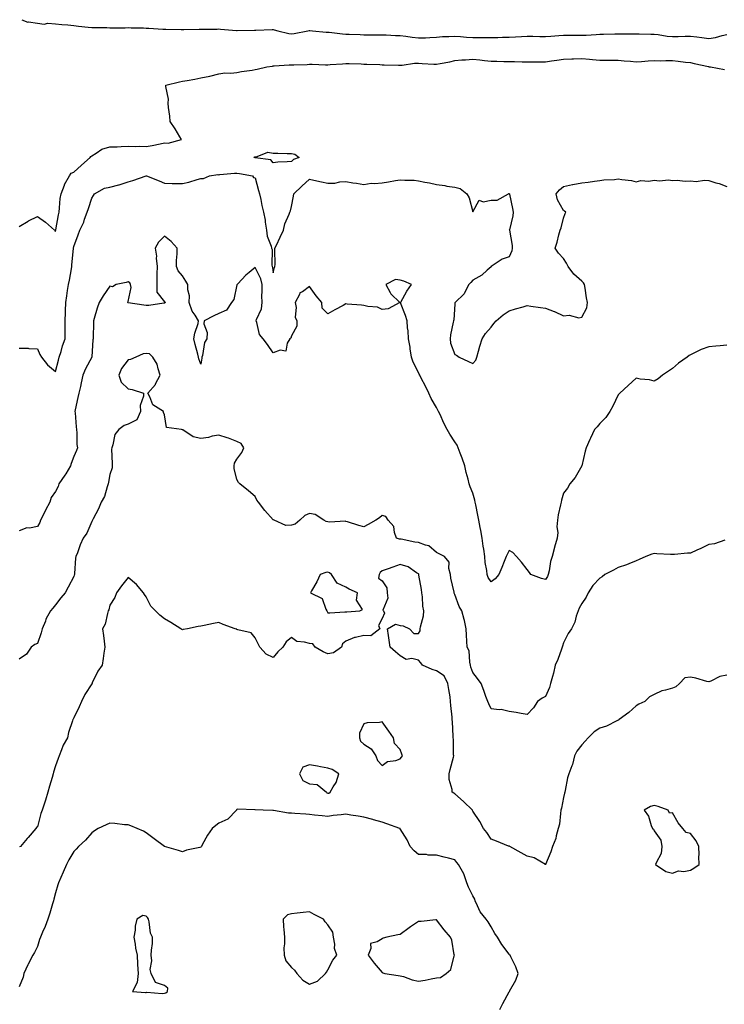
# Model space of a CAD drawing. Units: inches. Extents: x 920963 to 923603, y 7266218 to 7268858.
# Drawn here: x 921278 to 921667, y 7268315 to 7268858 of the extents above; entities that cross this region are included whole.
import ezdxf

# ---------------------------------------------------------------- set-up
doc = ezdxf.new("R2010")
doc.units = ezdxf.units.IN
doc.header["$MEASUREMENT"] = 0
doc.layers.add('Contour_92097266', color=7, linetype='Continuous', true_color=0xbbb120)

msp = doc.modelspace()

# ---------------------------------------------------------------- linework, layer by layer
at = {"layer": 'Contour_92097266'}
for points in [[(921279.5, 7268858, 3267), (921282.68, 7268856.55, 3267), (921283.22, 7268856.75, 3267), (921288.05, 7268856.14, 3267), (921291.7, 7268855.57, 3267), (921293.88, 7268856.1, 3267), (921298.05, 7268855.78, 3267), (921301.52, 7268855.4, 3267), (921304.82, 7268855.15, 3267), (921308.05, 7268854.82, 3267), (921310.61, 7268854.48, 3267), (921316.02, 7268853.95, 3267), (921318.05, 7268853.7, 3267), (921319.75, 7268853.62, 3267), (921326.35, 7268853.62, 3267), (921328.05, 7268853.55, 3267), (921329.73, 7268853.6, 3267), (921336.4, 7268853.57, 3267), (921338.05, 7268853.62, 3267), (921339.66, 7268853.53, 3267), (921346.48, 7268853.49, 3267), (921348.05, 7268853.41, 3267), (921349.46, 7268853.33, 3267), (921357.15, 7268852.82, 3267), (921358.05, 7268852.76, 3267), (921358.85, 7268852.72, 3267), (921367.33, 7268852.64, 3267), (921368.05, 7268852.61, 3267), (921368.74, 7268852.6, 3267), (921377.26, 7268852.71, 3267), (921378.05, 7268852.71, 3267), (921378.91, 7268852.78, 3267), (921387.13, 7268852.84, 3267), (921388.05, 7268852.93, 3267), (921388.92, 7268852.79, 3267), (921397.87, 7268852.11, 3267), (921398.05, 7268852.08, 3267), (921398.23, 7268852.1, 3267), (921407.75, 7268852.21, 3267), (921408.05, 7268852.26, 3267), (921408.41, 7268852.28, 3267), (921417.47, 7268852.5, 3267), (921418.05, 7268852.54, 3267), (921418.6, 7268852.47, 3267), (921420.63, 7268851.92, 3267), (921426.57, 7268850.45, 3267), (921428.05, 7268850.25, 3267), (921429.52, 7268850.45, 3267), (921437.17, 7268851.92, 3267), (921437.89, 7268852.08, 3267), (921438.05, 7268852.09, 3267), (921438.21, 7268852.08, 3267), (921439.62, 7268851.92, 3267), (921447.23, 7268851.11, 3267), (921448.05, 7268851.07, 3267), (921448.94, 7268851.03, 3267), (921456.28, 7268850.15, 3267), (921458.05, 7268850.08, 3267), (921459.94, 7268850.04, 3267), (921465.89, 7268849.76, 3267), (921468.05, 7268849.69, 3267), (921470.29, 7268849.68, 3267), (921475.83, 7268849.7, 3267), (921478.05, 7268849.69, 3267), (921480.35, 7268849.62, 3267), (921485.5, 7268849.37, 3267), (921488.05, 7268849.28, 3267), (921491.06, 7268848.9, 3267), (921494.57, 7268848.44, 3267), (921498.05, 7268848.01, 3267), (921501.89, 7268848.08, 3267), (921504.38, 7268848.26, 3267), (921508.05, 7268848.32, 3267), (921511.29, 7268848.68, 3267), (921514.79, 7268848.66, 3267), (921518.05, 7268848.95, 3267), (921521.17, 7268848.8, 3267), (921524.52, 7268848.39, 3267), (921528.05, 7268848.24, 3267), (921531.8, 7268848.17, 3267), (921534.3, 7268848.17, 3267), (921538.05, 7268848.1, 3267), (921541.76, 7268848.22, 3267), (921544.4, 7268848.27, 3267), (921548.05, 7268848.38, 3267), (921551.47, 7268848.5, 3267), (921554.9, 7268848.77, 3267), (921558.05, 7268848.89, 3267), (921561.11, 7268848.86, 3267), (921564.9, 7268848.77, 3267), (921568.05, 7268848.74, 3267), (921571.04, 7268848.93, 3267), (921575.47, 7268849.34, 3267), (921578.05, 7268849.52, 3267), (921580.44, 7268849.53, 3267), (921585.59, 7268849.46, 3267), (921588.05, 7268849.46, 3267), (921590.45, 7268849.53, 3267), (921596, 7268849.87, 3267), (921598.05, 7268849.93, 3267), (921600.04, 7268849.93, 3267), (921606.27, 7268850.14, 3267), (921608.05, 7268850.15, 3267), (921609.85, 7268850.12, 3267), (921616.36, 7268850.22, 3267), (921618.05, 7268850.19, 3267), (921619.78, 7268850.19, 3267), (921626.23, 7268850.1, 3267), (921628.05, 7268850.1, 3267), (921630.13, 7268849.84, 3267), (921635.13, 7268849, 3267), (921638.05, 7268848.67, 3267), (921641.26, 7268848.72, 3267), (921645.03, 7268848.9, 3267), (921648.05, 7268848.94, 3267), (921651.47, 7268848.5, 3267), (921654.27, 7268848.14, 3267), (921658.05, 7268847.64, 3267), (921661.79, 7268848.18, 3267), (921665.39, 7268849.25, 3267), (921668.05, 7268849.76, 3267)], [(921278.05, 7268743.85, 3268), (921283.02, 7268746.95, 3268), (921283.13, 7268747, 3268), (921288.05, 7268749.46, 3268), (921292.49, 7268746.36, 3268), (921297.38, 7268741.92, 3268), (921297.72, 7268741.6, 3268), (921298.05, 7268741.15, 3268), (921298.15, 7268741.82, 3268), (921298.16, 7268741.92, 3268), (921298.19, 7268742.06, 3268), (921299.6, 7268750.37, 3268), (921299.97, 7268751.92, 3268), (921300.27, 7268754.15, 3268), (921300.66, 7268759.3, 3268), (921301.07, 7268761.92, 3268), (921302.91, 7268766.78, 3268), (921302.97, 7268767, 3268), (921305.67, 7268771.92, 3268), (921306.63, 7268773.34, 3268), (921308.05, 7268773.94, 3268), (921312.27, 7268777.7, 3268), (921317.06, 7268781.92, 3268), (921317.41, 7268782.56, 3268), (921318.05, 7268782.96, 3268), (921320.52, 7268784.39, 3268), (921323.47, 7268786.5, 3268), (921328.05, 7268787.85, 3268), (921332.08, 7268787.89, 3268), (921334.24, 7268788.11, 3268), (921338.05, 7268788.15, 3268), (921341.97, 7268788, 3268), (921344.37, 7268788.24, 3268), (921348.05, 7268788.05, 3268), (921351.31, 7268788.67, 3268), (921355.68, 7268789.55, 3268), (921358.05, 7268790.01, 3268), (921360.17, 7268789.8, 3268), (921367.44, 7268791.92, 3268), (921366.52, 7268793.44, 3268), (921363.96, 7268797.83, 3268), (921361.23, 7268801.92, 3268), (921361, 7268804.87, 3268), (921360.34, 7268809.63, 3268), (921360.15, 7268811.92, 3268), (921360.34, 7268814.21, 3268), (921358.76, 7268821.21, 3268), (921358.88, 7268821.92, 3268), (921366.29, 7268823.68, 3268), (921368.05, 7268824, 3268), (921370.64, 7268824.51, 3268), (921374.78, 7268825.19, 3268), (921378.05, 7268825.88, 3268), (921383.05, 7268826.92, 3268), (921388.05, 7268828.06, 3268), (921391.36, 7268828.61, 3268), (921394.63, 7268828.49, 3268), (921398.05, 7268828.89, 3268), (921400.59, 7268829.37, 3268), (921406.33, 7268830.2, 3268), (921408.05, 7268830.5, 3268), (921409.21, 7268830.76, 3268), (921414.41, 7268831.92, 3268), (921417.56, 7268832.41, 3268), (921418.05, 7268832.48, 3268), (921418.61, 7268832.49, 3268), (921426.89, 7268833.08, 3268), (921428.05, 7268833.09, 3268), (921429.31, 7268833.18, 3268), (921436.67, 7268833.3, 3268), (921438.05, 7268833.41, 3268), (921439.54, 7268833.41, 3268), (921446.81, 7268833.16, 3268), (921448.05, 7268833.16, 3268), (921449.39, 7268833.27, 3268), (921456.28, 7268833.69, 3268), (921458.05, 7268833.82, 3268), (921459.9, 7268833.77, 3268), (921466.41, 7268833.56, 3268), (921468.05, 7268833.51, 3268), (921469.59, 7268833.46, 3268), (921476.77, 7268833.2, 3268), (921478.05, 7268833.16, 3268), (921479.25, 7268833.12, 3268), (921487.02, 7268832.95, 3268), (921488.05, 7268832.92, 3268), (921489.01, 7268832.88, 3268), (921495.87, 7268834.1, 3268), (921498.05, 7268834.05, 3268), (921500.06, 7268833.92, 3268), (921506.46, 7268833.51, 3268), (921508.05, 7268833.41, 3268), (921510.02, 7268833.89, 3268), (921515.27, 7268834.7, 3268), (921518.05, 7268835.55, 3268), (921521.92, 7268835.8, 3268), (921524.06, 7268835.91, 3268), (921528.05, 7268836.18, 3268), (921531.9, 7268835.78, 3268), (921534.47, 7268835.49, 3268), (921538.05, 7268835.12, 3268), (921541.31, 7268835.18, 3268), (921545.12, 7268834.85, 3268), (921548.05, 7268834.91, 3268), (921551.01, 7268834.88, 3268), (921555.17, 7268834.8, 3268), (921558.05, 7268834.77, 3268), (921560.91, 7268834.78, 3268), (921565.22, 7268834.74, 3268), (921568.05, 7268834.76, 3268), (921571.38, 7268835.25, 3268), (921574.25, 7268835.72, 3268), (921578.05, 7268836.27, 3268), (921582.52, 7268836.39, 3268), (921583.58, 7268836.39, 3268), (921588.05, 7268836.53, 3268), (921592.35, 7268836.22, 3268), (921593.94, 7268836.03, 3268), (921598.05, 7268835.7, 3268), (921601.77, 7268835.63, 3268), (921604.21, 7268835.76, 3268), (921608.05, 7268835.71, 3268), (921611.46, 7268835.33, 3268), (921614.92, 7268835.05, 3268), (921618.05, 7268834.72, 3268), (921621.04, 7268834.91, 3268), (921624.71, 7268835.26, 3268), (921628.05, 7268835.46, 3268), (921631.45, 7268835.32, 3268), (921634.41, 7268835.55, 3268), (921638.05, 7268835.44, 3268), (921641.3, 7268835.17, 3268), (921645.32, 7268834.64, 3268), (921648.05, 7268834.4, 3268), (921650.02, 7268833.89, 3268), (921657.87, 7268832.11, 3268), (921658.05, 7268832.06, 3268), (921658.18, 7268832.05, 3268), (921659, 7268831.92, 3268), (921666.68, 7268830.54, 3268)], [(921278.05, 7268676.8, 3269), (921282.88, 7268676.75, 3269), (921283.39, 7268676.58, 3269), (921288.05, 7268676.47, 3269), (921289.4, 7268673.27, 3269), (921290.34, 7268671.92, 3269), (921293.66, 7268667.54, 3269), (921298.05, 7268663.96, 3269), (921299.73, 7268670.24, 3269), (921300.13, 7268671.92, 3269), (921301.08, 7268674.96, 3269), (921301.9, 7268678.07, 3269), (921303.29, 7268681.92, 3269), (921303.36, 7268686.62, 3269), (921303.26, 7268687.13, 3269), (921303.3, 7268691.92, 3269), (921303.49, 7268696.48, 3269), (921303.58, 7268697.45, 3269), (921303.78, 7268701.92, 3269), (921304.32, 7268705.64, 3269), (921304.71, 7268708.59, 3269), (921305.19, 7268711.92, 3269), (921305.69, 7268714.27, 3269), (921306.77, 7268720.64, 3269), (921307.02, 7268721.92, 3269), (921307.11, 7268722.86, 3269), (921307.89, 7268731.75, 3269), (921307.9, 7268731.92, 3269), (921307.92, 7268732.05, 3269), (921308.05, 7268732.98, 3269), (921310.6, 7268739.37, 3269), (921311.45, 7268741.92, 3269), (921313.69, 7268746.28, 3269), (921314.09, 7268747.96, 3269), (921315.5, 7268751.92, 3269), (921316.14, 7268753.82, 3269), (921318.05, 7268759.46, 3269), (921318.92, 7268761.05, 3269), (921319.45, 7268761.92, 3269), (921324.95, 7268765.02, 3269), (921328.05, 7268765.54, 3269), (921332.99, 7268766.85, 3269), (921333.09, 7268766.87, 3269), (921338.05, 7268768.54, 3269), (921340.68, 7268769.29, 3269), (921347.98, 7268771.84, 3269), (921348.05, 7268771.87, 3269), (921348.14, 7268771.83, 3269), (921355.17, 7268769.04, 3269), (921358.05, 7268767.75, 3269), (921362.24, 7268767.73, 3269), (921363.85, 7268767.72, 3269), (921368.05, 7268767.7, 3269), (921371.53, 7268768.44, 3269), (921376.07, 7268769.94, 3269), (921378.05, 7268770.45, 3269), (921379.51, 7268770.46, 3269), (921382.95, 7268771.92, 3269), (921387.41, 7268772.56, 3269), (921388.05, 7268772.5, 3269), (921388.64, 7268772.52, 3269), (921396.65, 7268773.32, 3269), (921398.05, 7268773.36, 3269), (921399.35, 7268773.22, 3269), (921406.65, 7268771.92, 3269), (921407.1, 7268770.97, 3269), (921408.05, 7268770.69, 3269), (921409.99, 7268763.86, 3269), (921410.48, 7268761.92, 3269), (921411.17, 7268758.8, 3269), (921411.68, 7268755.55, 3269), (921412.64, 7268751.92, 3269), (921413.62, 7268747.49, 3269), (921413.64, 7268746.33, 3269), (921414.33, 7268741.92, 3269), (921414.75, 7268738.62, 3269), (921416.9, 7268733.06, 3269), (921417.14, 7268731.92, 3269), (921417.4, 7268731.27, 3269), (921417.32, 7268722.64, 3269), (921417.48, 7268721.92, 3269), (921417.63, 7268721.51, 3269), (921418.05, 7268718.31, 3269), (921418.75, 7268721.22, 3269), (921418.99, 7268721.92, 3269), (921419.01, 7268722.89, 3269), (921418.92, 7268731.05, 3269), (921418.95, 7268731.92, 3269), (921419.78, 7268733.66, 3269), (921421.93, 7268738.04, 3269), (921423.77, 7268741.92, 3269), (921424.48, 7268745.48, 3269), (921426.8, 7268750.68, 3269), (921427.19, 7268751.92, 3269), (921427.45, 7268752.52, 3269), (921428.05, 7268754.92, 3269), (921429.27, 7268760.7, 3269), (921429.4, 7268761.92, 3269), (921433.85, 7268766.12, 3269), (921438.05, 7268770.01, 3269), (921440.48, 7268769.49, 3269), (921444.63, 7268768.5, 3269), (921448.05, 7268767.82, 3269), (921452.06, 7268767.91, 3269), (921454.69, 7268768.55, 3269), (921458.05, 7268768.68, 3269), (921461.87, 7268768.1, 3269), (921463.94, 7268767.82, 3269), (921468.05, 7268767.17, 3269), (921472.09, 7268767.88, 3269), (921473.75, 7268767.62, 3269), (921478.05, 7268768.04, 3269), (921481.49, 7268768.47, 3269), (921485.42, 7268769.28, 3269), (921488.05, 7268769.66, 3269), (921490.57, 7268769.4, 3269), (921495.62, 7268769.49, 3269), (921498.05, 7268769.16, 3269), (921501.56, 7268768.4, 3269), (921504.07, 7268767.95, 3269), (921508.05, 7268767.04, 3269), (921512.61, 7268766.48, 3269), (921513.73, 7268766.24, 3269), (921518.05, 7268765.6, 3269), (921521.06, 7268764.93, 3269), (921524.69, 7268761.92, 3269), (921525.94, 7268759.81, 3269), (921528.05, 7268752.1, 3269), (921531.45, 7268758.52, 3269), (921533.69, 7268757.56, 3269), (921538.05, 7268758.48, 3269), (921541.44, 7268758.53, 3269), (921547.62, 7268761.92, 3269), (921547.84, 7268762.13, 3269), (921548.05, 7268762.15, 3269), (921548.14, 7268762.01, 3269), (921548.17, 7268761.92, 3269), (921548.19, 7268761.77, 3269), (921549.96, 7268753.83, 3269), (921550.3, 7268751.92, 3269), (921550.15, 7268749.82, 3269), (921548.17, 7268742.04, 3269), (921548.15, 7268741.92, 3269), (921548.16, 7268741.81, 3269), (921549.66, 7268733.53, 3269), (921549.71, 7268731.92, 3269), (921549.52, 7268730.45, 3269), (921548.05, 7268727.2, 3269), (921544.15, 7268725.82, 3269), (921538.2, 7268721.92, 3269), (921538.05, 7268721.75, 3269), (921535.96, 7268719.84, 3269), (921532.96, 7268717.01, 3269), (921528.05, 7268714.32, 3269), (921527, 7268712.97, 3269), (921525.77, 7268711.92, 3269), (921523.46, 7268707.33, 3269), (921523.26, 7268706.71, 3269), (921518.26, 7268701.92, 3269), (921518.18, 7268701.79, 3269), (921518.05, 7268701.01, 3269), (921517.49, 7268692.49, 3269), (921517.37, 7268691.92, 3269), (921517.25, 7268691.12, 3269), (921515.79, 7268684.18, 3269), (921515.5, 7268681.92, 3269), (921515.74, 7268679.61, 3269), (921518.05, 7268673.3, 3269), (921519.1, 7268672.96, 3269), (921520.47, 7268671.92, 3269), (921525.6, 7268669.47, 3269), (921528.05, 7268668.31, 3269), (921529.71, 7268670.26, 3269), (921530.31, 7268671.92, 3269), (921531.21, 7268675.08, 3269), (921531.98, 7268677.99, 3269), (921533.19, 7268681.92, 3269), (921535.08, 7268684.89, 3269), (921538.05, 7268688.4, 3269), (921539.63, 7268690.34, 3269), (921540.93, 7268691.92, 3269), (921544.72, 7268695.25, 3269), (921548.05, 7268697.47, 3269), (921551.51, 7268698.46, 3269), (921555.8, 7268699.67, 3269), (921558.05, 7268700.31, 3269), (921559.98, 7268700, 3269), (921565.39, 7268699.26, 3269), (921568.05, 7268698.79, 3269), (921572.95, 7268697.02, 3269), (921573.11, 7268696.98, 3269), (921578.05, 7268694.72, 3269), (921581.14, 7268695.01, 3269), (921586.38, 7268693.59, 3269), (921588.05, 7268693.96, 3269), (921590.86, 7268699.11, 3269), (921591.16, 7268701.92, 3269), (921590.66, 7268704.53, 3269), (921589.99, 7268709.98, 3269), (921589.67, 7268711.92, 3269), (921589.07, 7268712.94, 3269), (921588.05, 7268713.85, 3269), (921583.74, 7268717.6, 3269), (921580.6, 7268721.92, 3269), (921579.75, 7268723.62, 3269), (921578.05, 7268726.31, 3269), (921575.33, 7268729.2, 3269), (921573.42, 7268731.92, 3269), (921574.6, 7268735.37, 3269), (921575.41, 7268739.28, 3269), (921576.16, 7268741.92, 3269), (921576.81, 7268743.15, 3269), (921578.05, 7268748.5, 3269), (921578.89, 7268751.08, 3269), (921579.23, 7268751.92, 3269), (921578.53, 7268752.4, 3269), (921578.05, 7268752.73, 3269), (921574.71, 7268758.58, 3269), (921574, 7268761.92, 3269), (921575.83, 7268764.14, 3269), (921578.05, 7268765.94, 3269), (921582.95, 7268767.02, 3269), (921583.18, 7268767.05, 3269), (921588.05, 7268767.96, 3269), (921591.54, 7268768.43, 3269), (921595.05, 7268768.92, 3269), (921598.05, 7268769.33, 3269), (921600.28, 7268769.69, 3269), (921606.07, 7268769.94, 3269), (921608.05, 7268770.2, 3269), (921610.2, 7268769.77, 3269), (921615.45, 7268769.31, 3269), (921618.05, 7268768.62, 3269), (921620.63, 7268769.34, 3269), (921625.07, 7268768.94, 3269), (921628.05, 7268769.4, 3269), (921630.84, 7268769.13, 3269), (921635.8, 7268769.67, 3269), (921638.05, 7268769.31, 3269), (921640.58, 7268769.39, 3269), (921645.14, 7268769.01, 3269), (921648.05, 7268769.08, 3269), (921651.14, 7268768.83, 3269), (921655.68, 7268769.55, 3269), (921658.05, 7268769.22, 3269), (921661.9, 7268768.06, 3269), (921663.76, 7268767.63, 3269), (921668.05, 7268766.07, 3269)], [(921668.05, 7268678.52, 3270), (921664.27, 7268678.13, 3270), (921662.02, 7268677.95, 3270), (921658.05, 7268677.54, 3270), (921653.93, 7268676.03, 3270), (921650.3, 7268674.17, 3270), (921648.05, 7268673.15, 3270), (921647.25, 7268672.72, 3270), (921646.16, 7268671.92, 3270), (921641.41, 7268668.56, 3270), (921638.05, 7268665.65, 3270), (921635.89, 7268664.09, 3270), (921632.49, 7268661.92, 3270), (921630.13, 7268659.84, 3270), (921628.05, 7268658.64, 3270), (921625.43, 7268659.3, 3270), (921620.21, 7268659.76, 3270), (921618.05, 7268660.19, 3270), (921613.67, 7268656.3, 3270), (921609.08, 7268651.92, 3270), (921608.58, 7268651.38, 3270), (921608.05, 7268650.99, 3270), (921605.11, 7268644.87, 3270), (921603.56, 7268641.92, 3270), (921601.42, 7268638.55, 3270), (921598.05, 7268635.33, 3270), (921596.48, 7268633.49, 3270), (921595.08, 7268631.92, 3270), (921592.86, 7268627.12, 3270), (921592.55, 7268626.41, 3270), (921590.51, 7268621.92, 3270), (921590.04, 7268619.93, 3270), (921588.11, 7268611.98, 3270), (921588.1, 7268611.92, 3270), (921588.05, 7268611.84, 3270), (921584.52, 7268605.46, 3270), (921581.58, 7268601.92, 3270), (921580.3, 7268599.67, 3270), (921578.05, 7268596.78, 3270), (921576.93, 7268593.04, 3270), (921576.72, 7268591.92, 3270), (921576.43, 7268590.3, 3270), (921575.07, 7268584.9, 3270), (921574.63, 7268581.92, 3270), (921574.37, 7268578.24, 3270), (921574.91, 7268575.06, 3270), (921574.54, 7268571.92, 3270), (921573.1, 7268566.97, 3270), (921573.07, 7268566.89, 3270), (921571.72, 7268561.92, 3270), (921570.91, 7268559.06, 3270), (921570.09, 7268553.96, 3270), (921569.62, 7268551.92, 3270), (921569.12, 7268550.86, 3270), (921568.05, 7268549.12, 3270), (921565.94, 7268549.81, 3270), (921560.09, 7268551.92, 3270), (921559.22, 7268553.08, 3270), (921558.05, 7268554.63, 3270), (921554.83, 7268558.7, 3270), (921552.1, 7268561.92, 3270), (921550.15, 7268564.02, 3270), (921548.05, 7268565.27, 3270), (921546.96, 7268563, 3270), (921546.43, 7268561.92, 3270), (921545.33, 7268559.2, 3270), (921544.1, 7268555.87, 3270), (921542.28, 7268551.92, 3270), (921540.34, 7268549.63, 3270), (921538.05, 7268547.95, 3270), (921536.48, 7268550.35, 3270), (921535.89, 7268551.92, 3270), (921535.75, 7268554.22, 3270), (921534.76, 7268558.63, 3270), (921534.61, 7268561.92, 3270), (921534.03, 7268565.94, 3270), (921533.72, 7268567.58, 3270), (921533.15, 7268571.92, 3270), (921532.38, 7268576.25, 3270), (921532.02, 7268577.95, 3270), (921531.28, 7268581.92, 3270), (921530.8, 7268584.66, 3270), (921529.65, 7268590.33, 3270), (921529.35, 7268591.92, 3270), (921529.06, 7268592.93, 3270), (921528.05, 7268596.8, 3270), (921526.52, 7268600.39, 3270), (921526.03, 7268601.92, 3270), (921525.42, 7268604.56, 3270), (921524.37, 7268608.24, 3270), (921523.61, 7268611.92, 3270), (921522.23, 7268616.11, 3270), (921521.09, 7268618.88, 3270), (921519.95, 7268621.92, 3270), (921519.34, 7268623.22, 3270), (921518.05, 7268625.13, 3270), (921515.42, 7268629.28, 3270), (921513.82, 7268631.92, 3270), (921511.87, 7268635.75, 3270), (921510.15, 7268639.82, 3270), (921509.19, 7268641.92, 3270), (921508.83, 7268642.7, 3270), (921508.05, 7268644.08, 3270), (921505.1, 7268648.96, 3270), (921503.86, 7268651.92, 3270), (921502, 7268655.87, 3270), (921499.65, 7268660.32, 3270), (921498.84, 7268661.92, 3270), (921498.52, 7268662.39, 3270), (921498.05, 7268663.38, 3270), (921495.16, 7268669.04, 3270), (921494.18, 7268671.92, 3270), (921493.49, 7268676.47, 3270), (921493.5, 7268677.37, 3270), (921492.52, 7268681.92, 3270), (921492.44, 7268686.3, 3270), (921491.96, 7268688, 3270), (921491.85, 7268691.92, 3270), (921490.87, 7268694.74, 3270), (921488.22, 7268701.75, 3270), (921488.16, 7268701.92, 3270), (921488.31, 7268702.17, 3270), (921491.71, 7268708.27, 3270), (921494.23, 7268711.92, 3270), (921489.93, 7268713.8, 3270), (921488.05, 7268714.36, 3270), (921485.36, 7268714.61, 3270), (921480.07, 7268711.92, 3270), (921482.52, 7268707.45, 3270), (921482.83, 7268706.7, 3270), (921487.75, 7268701.92, 3270), (921481.44, 7268698.52, 3270), (921478.05, 7268698.18, 3270), (921475.56, 7268699.43, 3270), (921470.12, 7268699.85, 3270), (921468.05, 7268700.43, 3270), (921466.7, 7268700.56, 3270), (921458.82, 7268701.15, 3270), (921458.05, 7268701.23, 3270), (921456.55, 7268700.42, 3270), (921451.97, 7268698, 3270), (921448.05, 7268695.76, 3270), (921444.94, 7268698.81, 3270), (921444.74, 7268701.92, 3270), (921441.75, 7268705.61, 3270), (921438.05, 7268710.8, 3270), (921434.09, 7268707.96, 3270), (921432.72, 7268707.25, 3270), (921432.49, 7268706.36, 3270), (921430.14, 7268701.92, 3270), (921430.67, 7268699.3, 3270), (921430.1, 7268693.97, 3270), (921431.02, 7268691.92, 3270), (921431.02, 7268688.95, 3270), (921428.05, 7268683.64, 3270), (921427.72, 7268682.24, 3270), (921427.26, 7268681.92, 3270), (921425.78, 7268679.65, 3270), (921424.89, 7268675.08, 3270), (921421.81, 7268675.68, 3270), (921418.05, 7268674.32, 3270), (921414.91, 7268678.78, 3270), (921412.54, 7268681.92, 3270), (921410.44, 7268684.3, 3270), (921409.05, 7268690.92, 3270), (921408.63, 7268691.92, 3270), (921408.76, 7268692.63, 3270), (921411.55, 7268698.42, 3270), (921411.86, 7268701.92, 3270), (921411.8, 7268705.67, 3270), (921411.97, 7268708, 3270), (921411.92, 7268711.92, 3270), (921411.12, 7268715, 3270), (921408.05, 7268721.38, 3270), (921404.72, 7268718.6, 3270), (921402.88, 7268717.09, 3270), (921398.46, 7268712.34, 3270), (921398.07, 7268711.92, 3270), (921398.07, 7268711.89, 3270), (921398.05, 7268711.75, 3270), (921396.32, 7268703.66, 3270), (921395.07, 7268701.92, 3270), (921392.27, 7268697.7, 3270), (921388.05, 7268695.98, 3270), (921385.25, 7268694.72, 3270), (921379.92, 7268691.92, 3270), (921379.74, 7268690.23, 3270), (921381.53, 7268685.4, 3270), (921381.38, 7268681.92, 3270), (921380.11, 7268679.87, 3270), (921378.95, 7268672.82, 3270), (921378.64, 7268671.92, 3270), (921378.6, 7268671.37, 3270), (921378.05, 7268667.94, 3270), (921377.04, 7268670.91, 3270), (921376.79, 7268671.92, 3270), (921376.4, 7268673.57, 3270), (921375, 7268678.87, 3270), (921374.33, 7268681.92, 3270), (921374.83, 7268685.13, 3270), (921376.61, 7268690.48, 3270), (921376.92, 7268691.92, 3270), (921374.95, 7268695.02, 3270), (921373.32, 7268697.19, 3270), (921371.76, 7268701.92, 3270), (921371.84, 7268705.71, 3270), (921370.92, 7268709.05, 3270), (921371.03, 7268711.92, 3270), (921369.91, 7268713.78, 3270), (921368.05, 7268716.64, 3270), (921365.55, 7268719.42, 3270), (921364.69, 7268721.92, 3270), (921364.73, 7268725.24, 3270), (921365.06, 7268728.93, 3270), (921365.11, 7268731.92, 3270), (921361.78, 7268735.65, 3270), (921358.05, 7268738.53, 3270), (921354.7, 7268735.27, 3270), (921353.01, 7268731.92, 3270), (921353.64, 7268727.51, 3270), (921353.59, 7268726.37, 3270), (921354.06, 7268721.92, 3270), (921353.95, 7268717.82, 3270), (921353.89, 7268716.08, 3270), (921353.79, 7268711.92, 3270), (921353.82, 7268707.68, 3270), (921358.05, 7268702.32, 3270), (921358.38, 7268702.25, 3270), (921358.46, 7268701.92, 3270), (921358.26, 7268701.71, 3270), (921358.05, 7268701.68, 3270), (921357.8, 7268701.68, 3270), (921349.54, 7268700.43, 3270), (921348.05, 7268700.41, 3270), (921346.75, 7268700.62, 3270), (921338.13, 7268701.84, 3270), (921338.05, 7268701.85, 3270), (921337.99, 7268701.86, 3270), (921337.91, 7268701.92, 3270), (921337.8, 7268702.17, 3270), (921338.05, 7268702.64, 3270), (921339.77, 7268710.2, 3270), (921339.32, 7268711.92, 3270), (921338.93, 7268712.8, 3270), (921338.05, 7268713.38, 3270), (921336.95, 7268713.01, 3270), (921331.47, 7268711.92, 3270), (921329.36, 7268710.61, 3270), (921328.05, 7268711.05, 3270), (921324.25, 7268705.73, 3270), (921322.1, 7268701.92, 3270), (921321.06, 7268698.91, 3270), (921319.29, 7268693.16, 3270), (921318.88, 7268691.92, 3270), (921318.94, 7268691.03, 3270), (921318.72, 7268682.59, 3270), (921318.77, 7268681.92, 3270), (921318.61, 7268681.36, 3270), (921318.05, 7268672.03, 3270), (921318.05, 7268671.92, 3270), (921318.04, 7268671.91, 3270), (921314.47, 7268665.49, 3270), (921313.11, 7268661.92, 3270), (921312.25, 7268657.72, 3270), (921311.72, 7268655.59, 3270), (921310.92, 7268651.92, 3270), (921310.35, 7268649.62, 3270), (921308.94, 7268642.81, 3270), (921308.73, 7268641.92, 3270), (921308.8, 7268641.18, 3270), (921309.47, 7268633.34, 3270), (921309.58, 7268631.92, 3270), (921309.82, 7268630.15, 3270), (921309.85, 7268623.72, 3270), (921310.18, 7268621.92, 3270), (921309.53, 7268620.45, 3270), (921308.05, 7268617.14, 3270), (921306.69, 7268613.28, 3270), (921306.34, 7268611.92, 3270), (921303.7, 7268607.57, 3270), (921303.22, 7268606.74, 3270), (921299.92, 7268601.92, 3270), (921299.45, 7268600.52, 3270), (921298.05, 7268597.74, 3270), (921295.58, 7268594.39, 3270), (921294.81, 7268591.92, 3270), (921292.57, 7268587.41, 3270), (921291.57, 7268585.44, 3270), (921289.79, 7268581.92, 3270), (921289.3, 7268580.67, 3270), (921288.05, 7268578.49, 3270), (921283.73, 7268577.6, 3270), (921282.31, 7268577.65, 3270), (921278.05, 7268576.01, 3270)], [(921667, 7268570.88, 3271), (921661.18, 7268568.79, 3271), (921658.05, 7268568.47, 3271), (921653.66, 7268566.31, 3271), (921651.51, 7268565.39, 3271), (921648.05, 7268563.81, 3271), (921646.27, 7268563.7, 3271), (921639.14, 7268563.01, 3271), (921638.05, 7268562.95, 3271), (921636.95, 7268563.02, 3271), (921629.52, 7268563.39, 3271), (921628.05, 7268563.5, 3271), (921626.78, 7268563.19, 3271), (921623.46, 7268561.92, 3271), (921619.71, 7268560.26, 3271), (921618.05, 7268559.44, 3271), (921613.94, 7268557.81, 3271), (921612.73, 7268557.24, 3271), (921608.05, 7268555.77, 3271), (921605.54, 7268554.43, 3271), (921600.85, 7268551.92, 3271), (921599.27, 7268550.7, 3271), (921598.05, 7268549.94, 3271), (921594.09, 7268545.88, 3271), (921591.52, 7268541.92, 3271), (921590.58, 7268539.39, 3271), (921588.05, 7268535.95, 3271), (921586.65, 7268533.33, 3271), (921586.11, 7268531.92, 3271), (921585.03, 7268528.9, 3271), (921584.25, 7268525.72, 3271), (921582.35, 7268521.92, 3271), (921580.51, 7268519.46, 3271), (921578.05, 7268514.34, 3271), (921577.54, 7268512.44, 3271), (921577.35, 7268511.92, 3271), (921576.91, 7268510.78, 3271), (921574.82, 7268505.15, 3271), (921573.5, 7268501.92, 3271), (921572.42, 7268497.55, 3271), (921571.88, 7268495.75, 3271), (921570.84, 7268491.92, 3271), (921570.28, 7268489.68, 3271), (921568.05, 7268484.67, 3271), (921566.25, 7268483.72, 3271), (921563.69, 7268481.92, 3271), (921561.5, 7268478.46, 3271), (921558.05, 7268474.73, 3271), (921554.69, 7268475.28, 3271), (921551.9, 7268475.77, 3271), (921548.05, 7268476.45, 3271), (921543.69, 7268477.56, 3271), (921542.64, 7268477.33, 3271), (921538.05, 7268477.84, 3271), (921536.77, 7268480.63, 3271), (921536.27, 7268481.92, 3271), (921535.26, 7268484.71, 3271), (921534.16, 7268488.03, 3271), (921532.61, 7268491.92, 3271), (921530.7, 7268494.57, 3271), (921528.05, 7268497.94, 3271), (921527.02, 7268500.89, 3271), (921526.81, 7268501.92, 3271), (921526.36, 7268503.61, 3271), (921525.98, 7268509.85, 3271), (921524.96, 7268511.92, 3271), (921524.79, 7268515.18, 3271), (921524.61, 7268518.48, 3271), (921524.43, 7268521.92, 3271), (921523.38, 7268526.59, 3271), (921523.28, 7268527.15, 3271), (921522.06, 7268531.92, 3271), (921520.49, 7268534.35, 3271), (921518.05, 7268540.97, 3271), (921517.81, 7268541.68, 3271), (921517.73, 7268541.92, 3271), (921517.67, 7268542.29, 3271), (921515.98, 7268549.86, 3271), (921515.7, 7268551.92, 3271), (921514.76, 7268555.21, 3271), (921514.96, 7268558.82, 3271), (921512.45, 7268561.92, 3271), (921509.57, 7268563.44, 3271), (921508.05, 7268564.04, 3271), (921503.83, 7268567.7, 3271), (921501.91, 7268568.06, 3271), (921498.05, 7268569.63, 3271), (921495.98, 7268569.86, 3271), (921488.52, 7268571.44, 3271), (921488.05, 7268571.51, 3271), (921487.63, 7268571.5, 3271), (921486.03, 7268571.92, 3271), (921484.87, 7268575.09, 3271), (921484.57, 7268578.44, 3271), (921481.36, 7268581.92, 3271), (921480.01, 7268583.88, 3271), (921478.05, 7268584.42, 3271), (921476.67, 7268583.31, 3271), (921474.58, 7268581.92, 3271), (921470.42, 7268579.55, 3271), (921468.05, 7268578.18, 3271), (921465.15, 7268579.02, 3271), (921459.02, 7268580.94, 3271), (921458.05, 7268581.24, 3271), (921457.61, 7268581.47, 3271), (921449.22, 7268580.76, 3271), (921448.05, 7268581.02, 3271), (921447.23, 7268581.11, 3271), (921445.91, 7268581.92, 3271), (921441.18, 7268585.05, 3271), (921438.05, 7268585.56, 3271), (921435.41, 7268584.56, 3271), (921432.62, 7268581.92, 3271), (921430.17, 7268579.79, 3271), (921428.05, 7268579.21, 3271), (921425.06, 7268578.93, 3271), (921418.59, 7268581.92, 3271), (921418.25, 7268582.12, 3271), (921418.05, 7268582.16, 3271), (921413.34, 7268587.21, 3271), (921409.83, 7268591.92, 3271), (921409.06, 7268592.93, 3271), (921408.05, 7268595.01, 3271), (921404.31, 7268598.18, 3271), (921399.57, 7268601.92, 3271), (921398.93, 7268602.8, 3271), (921398.05, 7268604.34, 3271), (921396.52, 7268610.39, 3271), (921396.51, 7268611.92, 3271), (921396.64, 7268613.34, 3271), (921398.05, 7268615.63, 3271), (921400.78, 7268619.19, 3271), (921401.84, 7268621.92, 3271), (921400.42, 7268624.29, 3271), (921398.05, 7268625.41, 3271), (921393.31, 7268627.18, 3271), (921392.59, 7268627.38, 3271), (921388.05, 7268628.83, 3271), (921384.32, 7268628.19, 3271), (921382.38, 7268627.59, 3271), (921378.05, 7268627.06, 3271), (921373.96, 7268627.83, 3271), (921368.27, 7268631.7, 3271), (921368.05, 7268631.8, 3271), (921367.96, 7268631.83, 3271), (921367.38, 7268631.92, 3271), (921359.13, 7268633, 3271), (921358.05, 7268640.01, 3271), (921357.53, 7268641.4, 3271), (921357.54, 7268641.92, 3271), (921351.67, 7268645.54, 3271), (921349.99, 7268649.98, 3271), (921348.87, 7268651.92, 3271), (921353.12, 7268656.85, 3271), (921353.22, 7268657.09, 3271), (921355.76, 7268661.92, 3271), (921354.54, 7268665.43, 3271), (921354.09, 7268667.96, 3271), (921351.71, 7268671.92, 3271), (921349.76, 7268673.63, 3271), (921348.05, 7268673.79, 3271), (921346.27, 7268673.7, 3271), (921342.34, 7268671.92, 3271), (921339.44, 7268670.53, 3271), (921338.05, 7268670.31, 3271), (921334.37, 7268665.6, 3271), (921332.98, 7268661.92, 3271), (921334.13, 7268658, 3271), (921338.05, 7268654.31, 3271), (921340.19, 7268654.07, 3271), (921346.44, 7268651.92, 3271), (921346.46, 7268650.34, 3271), (921344.76, 7268645.21, 3271), (921344.79, 7268641.92, 3271), (921342.76, 7268637.21, 3271), (921338.05, 7268634.91, 3271), (921335.8, 7268634.17, 3271), (921332.91, 7268631.92, 3271), (921330.78, 7268629.19, 3271), (921329.65, 7268623.52, 3271), (921329.02, 7268621.92, 3271), (921328.92, 7268621.04, 3271), (921329.28, 7268613.15, 3271), (921329.19, 7268611.92, 3271), (921329.2, 7268610.77, 3271), (921328.05, 7268607.08, 3271), (921327.14, 7268602.84, 3271), (921327.06, 7268601.92, 3271), (921326.42, 7268600.29, 3271), (921324.96, 7268595.02, 3271), (921323.16, 7268591.92, 3271), (921321.72, 7268588.25, 3271), (921318.76, 7268582.63, 3271), (921318.42, 7268581.92, 3271), (921318.05, 7268581.21, 3271), (921315.22, 7268574.75, 3271), (921313.27, 7268571.92, 3271), (921311.61, 7268568.37, 3271), (921310.06, 7268563.93, 3271), (921309.26, 7268561.92, 3271), (921309.04, 7268560.93, 3271), (921308.58, 7268552.45, 3271), (921308.49, 7268551.92, 3271), (921308.39, 7268551.58, 3271), (921308.05, 7268550.81, 3271), (921305.08, 7268544.89, 3271), (921303.39, 7268541.92, 3271), (921300.96, 7268539.02, 3271), (921298.05, 7268535.31, 3271), (921296.54, 7268533.42, 3271), (921295.28, 7268531.92, 3271), (921292.73, 7268527.24, 3271), (921292.44, 7268526.31, 3271), (921290.68, 7268521.92, 3271), (921290.2, 7268519.77, 3271), (921288.05, 7268513.84, 3271), (921286.65, 7268513.32, 3271), (921284.58, 7268511.92, 3271), (921281.96, 7268508.01, 3271), (921278.05, 7268505.34, 3271)], [(921668.05, 7268496.5, 3272), (921664.26, 7268495.71, 3272), (921659.29, 7268493.16, 3272), (921658.05, 7268492.73, 3272), (921657.01, 7268492.96, 3272), (921650.95, 7268494.82, 3272), (921648.05, 7268495.37, 3272), (921644.96, 7268495.02, 3272), (921641.97, 7268491.92, 3272), (921639.88, 7268490.08, 3272), (921638.05, 7268489.34, 3272), (921634.28, 7268488.15, 3272), (921632.18, 7268487.8, 3272), (921628.05, 7268485.73, 3272), (921625.4, 7268484.57, 3272), (921622.84, 7268481.92, 3272), (921619.62, 7268480.35, 3272), (921618.05, 7268479.46, 3272), (921614.05, 7268475.92, 3272), (921608.76, 7268471.92, 3272), (921608.31, 7268471.66, 3272), (921608.05, 7268471.59, 3272), (921607.47, 7268471.33, 3272), (921601.7, 7268468.27, 3272), (921598.05, 7268467.18, 3272), (921594.85, 7268465.11, 3272), (921591.57, 7268461.92, 3272), (921590.01, 7268459.96, 3272), (921588.05, 7268458, 3272), (921585.43, 7268454.54, 3272), (921584.11, 7268451.92, 3272), (921582.9, 7268447.07, 3272), (921582.62, 7268446.49, 3272), (921580.93, 7268441.92, 3272), (921580.22, 7268439.74, 3272), (921578.91, 7268432.78, 3272), (921578.68, 7268431.92, 3272), (921578.61, 7268431.36, 3272), (921578.05, 7268428.87, 3272), (921576.86, 7268423.11, 3272), (921576.63, 7268421.92, 3272), (921576.27, 7268420.13, 3272), (921575.8, 7268414.17, 3272), (921575.16, 7268411.92, 3272), (921573.98, 7268407.85, 3272), (921573.7, 7268406.27, 3272), (921571.93, 7268401.92, 3272), (921571.06, 7268398.91, 3272), (921568.07, 7268391.94, 3272), (921568.06, 7268391.91, 3272), (921568.05, 7268391.9, 3272), (921568.02, 7268391.92, 3272), (921561.77, 7268395.64, 3272), (921558.05, 7268396.58, 3272), (921554.64, 7268398.51, 3272), (921548.42, 7268401.92, 3272), (921548.17, 7268402.04, 3272), (921548.05, 7268402.09, 3272), (921547.78, 7268402.18, 3272), (921541.04, 7268404.92, 3272), (921538.05, 7268406, 3272), (921535.72, 7268409.59, 3272), (921533.97, 7268411.92, 3272), (921531.85, 7268415.72, 3272), (921528.05, 7268421.4, 3272), (921527.88, 7268421.75, 3272), (921527.79, 7268421.92, 3272), (921522.93, 7268426.79, 3272), (921518.05, 7268431.06, 3272), (921517.51, 7268431.37, 3272), (921516.69, 7268431.92, 3272), (921516.66, 7268433.31, 3272), (921514.97, 7268438.84, 3272), (921514.93, 7268441.92, 3272), (921515.59, 7268444.37, 3272), (921517.3, 7268451.18, 3272), (921517.5, 7268451.92, 3272), (921517.47, 7268452.51, 3272), (921517.31, 7268461.19, 3272), (921517.27, 7268461.92, 3272), (921517.24, 7268462.73, 3272), (921516.74, 7268470.61, 3272), (921516.7, 7268471.92, 3272), (921516.63, 7268473.35, 3272), (921515.91, 7268479.78, 3272), (921515.81, 7268481.92, 3272), (921515.46, 7268484.52, 3272), (921514.72, 7268488.59, 3272), (921514.31, 7268491.92, 3272), (921512.17, 7268496.04, 3272), (921508.05, 7268498.78, 3272), (921505.71, 7268499.58, 3272), (921500.21, 7268501.92, 3272), (921499.43, 7268503.3, 3272), (921498.05, 7268504.73, 3272), (921494.41, 7268505.56, 3272), (921491.27, 7268505.14, 3272), (921488.05, 7268507.13, 3272), (921485.42, 7268509.29, 3272), (921482.54, 7268511.92, 3272), (921481.92, 7268515.79, 3272), (921481.64, 7268518.33, 3272), (921481.09, 7268521.92, 3272), (921485.4, 7268524.57, 3272), (921488.05, 7268523.75, 3272), (921489.69, 7268523.56, 3272), (921493.11, 7268521.92, 3272), (921495.48, 7268519.35, 3272), (921498.05, 7268519.44, 3272), (921499, 7268520.96, 3272), (921499.09, 7268521.92, 3272), (921499.23, 7268523.1, 3272), (921500.77, 7268529.2, 3272), (921501.01, 7268531.92, 3272), (921500.56, 7268534.44, 3272), (921500.29, 7268539.68, 3272), (921499.96, 7268541.92, 3272), (921499.76, 7268543.63, 3272), (921498.3, 7268551.67, 3272), (921498.27, 7268551.92, 3272), (921498.19, 7268552.06, 3272), (921498.05, 7268552.37, 3272), (921497, 7268552.97, 3272), (921492.38, 7268556.25, 3272), (921488.05, 7268557.52, 3272), (921483.92, 7268556.04, 3272), (921481.28, 7268555.15, 3272), (921478.05, 7268554.03, 3272), (921476.98, 7268552.99, 3272), (921476.35, 7268551.92, 3272), (921476.12, 7268549.99, 3272), (921478.05, 7268548.48, 3272), (921480.69, 7268544.56, 3272), (921480.75, 7268541.92, 3272), (921481.15, 7268538.82, 3272), (921478.49, 7268532.36, 3272), (921478.74, 7268531.92, 3272), (921479.4, 7268530.56, 3272), (921478.05, 7268527.62, 3272), (921476.11, 7268523.85, 3272), (921476.69, 7268521.92, 3272), (921471.9, 7268518.06, 3272), (921468.05, 7268518.38, 3272), (921463.33, 7268517.2, 3272), (921462.81, 7268517.16, 3272), (921458.05, 7268515.24, 3272), (921456.16, 7268513.8, 3272), (921455.73, 7268511.92, 3272), (921451.21, 7268508.76, 3272), (921448.05, 7268508.11, 3272), (921445.51, 7268509.38, 3272), (921441.06, 7268511.92, 3272), (921439.84, 7268513.71, 3272), (921438.05, 7268513.81, 3272), (921435.26, 7268514.71, 3272), (921431.12, 7268514.99, 3272), (921428.05, 7268517.13, 3272), (921425.09, 7268514.88, 3272), (921423.26, 7268511.92, 3272), (921420.6, 7268509.37, 3272), (921418.05, 7268506.21, 3272), (921414.14, 7268508.01, 3272), (921410.61, 7268511.92, 3272), (921409.77, 7268513.65, 3272), (921408.05, 7268516.94, 3272), (921405.91, 7268519.78, 3272), (921398.46, 7268521.5, 3272), (921398.05, 7268521.71, 3272), (921397.89, 7268521.76, 3272), (921397.13, 7268521.92, 3272), (921390.45, 7268524.31, 3272), (921388.05, 7268525.44, 3272), (921385.08, 7268524.9, 3272), (921379.99, 7268523.86, 3272), (921378.05, 7268523.49, 3272), (921376.74, 7268523.23, 3272), (921370.78, 7268521.92, 3272), (921368.37, 7268521.6, 3272), (921368.05, 7268521.49, 3272), (921367.71, 7268521.58, 3272), (921367.13, 7268521.92, 3272), (921361.59, 7268525.46, 3272), (921358.05, 7268527.55, 3272), (921355.56, 7268529.44, 3272), (921353.15, 7268531.92, 3272), (921350.64, 7268534.51, 3272), (921348.05, 7268539.63, 3272), (921347.04, 7268540.91, 3272), (921346.55, 7268541.92, 3272), (921342.63, 7268546.51, 3272), (921338.05, 7268550.32, 3272), (921334.33, 7268545.64, 3272), (921331.71, 7268541.92, 3272), (921330.69, 7268539.27, 3272), (921328.05, 7268534.97, 3272), (921327.42, 7268532.55, 3272), (921327.13, 7268531.92, 3272), (921326.64, 7268530.51, 3272), (921325.46, 7268524.51, 3272), (921323.98, 7268521.92, 3272), (921324.4, 7268518.27, 3272), (921324.78, 7268515.18, 3272), (921325.18, 7268511.92, 3272), (921324.68, 7268508.55, 3272), (921324.3, 7268505.67, 3272), (921323.7, 7268501.92, 3272), (921321.4, 7268498.56, 3272), (921318.3, 7268492.16, 3272), (921318.16, 7268491.92, 3272), (921318.12, 7268491.85, 3272), (921318.05, 7268491.74, 3272), (921314.18, 7268485.79, 3272), (921312.32, 7268481.92, 3272), (921311, 7268478.96, 3272), (921308.05, 7268472.93, 3272), (921307.72, 7268472.24, 3272), (921307.56, 7268471.92, 3272), (921307.39, 7268471.26, 3272), (921305.19, 7268464.78, 3272), (921304.57, 7268461.92, 3272), (921302.21, 7268457.75, 3272), (921301.37, 7268455.24, 3272), (921299.97, 7268451.92, 3272), (921299.52, 7268450.45, 3272), (921298.05, 7268446.34, 3272), (921296.97, 7268442.99, 3272), (921296.67, 7268441.92, 3272), (921296.13, 7268440.01, 3272), (921294.77, 7268435.2, 3272), (921293.86, 7268431.92, 3272), (921292.55, 7268427.42, 3272), (921291.91, 7268425.78, 3272), (921290.59, 7268421.92, 3272), (921289.92, 7268420.05, 3272), (921288.05, 7268412.8, 3272), (921287.61, 7268412.36, 3272), (921287.13, 7268411.92, 3272), (921283.01, 7268406.96, 3272), (921282.47, 7268406.34, 3272), (921278.64, 7268401.92, 3272), (921278.25, 7268401.71, 3272)], [(921542.99, 7268311.92, 3273), (921544.63, 7268315.34, 3273), (921548.05, 7268321.69, 3273), (921548.12, 7268321.84, 3273), (921548.19, 7268321.92, 3273), (921548.32, 7268322.19, 3273), (921551.78, 7268328.19, 3273), (921553, 7268331.92, 3273), (921551.71, 7268335.58, 3273), (921548.94, 7268341.03, 3273), (921548.54, 7268341.92, 3273), (921548.33, 7268342.2, 3273), (921548.05, 7268342.56, 3273), (921543.93, 7268347.8, 3273), (921541.68, 7268351.92, 3273), (921540.12, 7268353.99, 3273), (921538.05, 7268357.55, 3273), (921536.42, 7268360.29, 3273), (921535.4, 7268361.92, 3273), (921531.99, 7268365.86, 3273), (921530.69, 7268369.28, 3273), (921529.35, 7268371.92, 3273), (921529.06, 7268372.93, 3273), (921528.05, 7268374.63, 3273), (921525.63, 7268379.5, 3273), (921524.82, 7268381.92, 3273), (921523.05, 7268386.91, 3273), (921520.16, 7268391.92, 3273), (921519.19, 7268393.06, 3273), (921518.05, 7268394.49, 3273), (921514.54, 7268395.43, 3273), (921512.16, 7268396.03, 3273), (921508.05, 7268397.18, 3273), (921503.37, 7268397.23, 3273), (921502.53, 7268397.44, 3273), (921498.05, 7268397.53, 3273), (921495.74, 7268399.61, 3273), (921493.54, 7268401.92, 3273), (921491.81, 7268405.69, 3273), (921488.05, 7268411.67, 3273), (921487.94, 7268411.81, 3273), (921487.84, 7268411.92, 3273), (921480.61, 7268414.48, 3273), (921478.05, 7268415.27, 3273), (921473.28, 7268416.69, 3273), (921472.93, 7268416.8, 3273), (921468.05, 7268418.14, 3273), (921464.83, 7268418.7, 3273), (921460.71, 7268419.26, 3273), (921458.05, 7268419.7, 3273), (921455.48, 7268419.35, 3273), (921451.03, 7268418.94, 3273), (921448.05, 7268418.49, 3273), (921444.98, 7268418.85, 3273), (921440.71, 7268419.26, 3273), (921438.05, 7268419.56, 3273), (921435.92, 7268419.78, 3273), (921429.86, 7268420.1, 3273), (921428.05, 7268420.29, 3273), (921426.5, 7268420.37, 3273), (921418.2, 7268421.77, 3273), (921418.05, 7268421.78, 3273), (921417.89, 7268421.76, 3273), (921412.42, 7268421.92, 3273), (921408.3, 7268422.17, 3273), (921408.05, 7268422.4, 3273), (921407.8, 7268422.17, 3273), (921398.56, 7268422.43, 3273), (921398.05, 7268422.27, 3273), (921397.83, 7268422.14, 3273), (921397.7, 7268421.92, 3273), (921392.94, 7268417.03, 3273), (921388.05, 7268414.75, 3273), (921386.39, 7268413.58, 3273), (921384.41, 7268411.92, 3273), (921381.75, 7268408.22, 3273), (921378.93, 7268402.8, 3273), (921378.43, 7268401.92, 3273), (921378.27, 7268401.7, 3273), (921378.05, 7268401.59, 3273), (921377.56, 7268401.43, 3273), (921370.14, 7268399.83, 3273), (921368.05, 7268398.93, 3273), (921365.81, 7268399.68, 3273), (921358.09, 7268401.88, 3273), (921358.05, 7268401.89, 3273), (921358.01, 7268401.92, 3273), (921352.36, 7268406.23, 3273), (921348.05, 7268409.42, 3273), (921346.54, 7268410.42, 3273), (921343.11, 7268411.92, 3273), (921339.45, 7268413.32, 3273), (921338.05, 7268413.81, 3273), (921336.08, 7268413.89, 3273), (921330.75, 7268414.62, 3273), (921328.05, 7268414.71, 3273), (921326.02, 7268413.94, 3273), (921321.47, 7268411.92, 3273), (921319.49, 7268410.48, 3273), (921318.05, 7268409.4, 3273), (921314.5, 7268405.47, 3273), (921310.76, 7268401.92, 3273), (921309.45, 7268400.52, 3273), (921308.05, 7268399.16, 3273), (921305.34, 7268394.63, 3273), (921304, 7268391.92, 3273), (921302.19, 7268387.78, 3273), (921300.95, 7268384.82, 3273), (921299.71, 7268381.92, 3273), (921299.28, 7268380.69, 3273), (921298.05, 7268376.4, 3273), (921297.13, 7268372.84, 3273), (921296.87, 7268371.92, 3273), (921296.34, 7268370.21, 3273), (921294.83, 7268365.14, 3273), (921293.76, 7268361.92, 3273), (921292.25, 7268357.71, 3273), (921290.88, 7268354.75, 3273), (921289.7, 7268351.92, 3273), (921289.29, 7268350.69, 3273), (921288.05, 7268346.83, 3273), (921286.45, 7268343.52, 3273), (921285.46, 7268341.92, 3273), (921282.89, 7268337.09, 3273), (921282.68, 7268336.56, 3273), (921280.65, 7268331.92, 3273), (921280.15, 7268329.81, 3273), (921278.05, 7268324.53, 3273)]]:
    msp.add_polyline3d(points, dxfattribs=at)
for points in [[(921428.05, 7268779.86, 3268), (921425.72, 7268779.59, 3268), (921420.59, 7268779.38, 3268), (921418.05, 7268779.04, 3268), (921416.75, 7268780.62, 3268), (921408.1, 7268781.87, 3268), (921408.05, 7268781.89, 3268), (921408.03, 7268781.89, 3268), (921407.43, 7268781.92, 3268), (921407.66, 7268782.31, 3268), (921408.05, 7268782.33, 3268), (921408.25, 7268782.12, 3268), (921415.06, 7268784.92, 3268), (921418.05, 7268784.37, 3268), (921420.52, 7268784.39, 3268), (921425.79, 7268784.19, 3268), (921428.05, 7268784.2, 3268), (921429.99, 7268783.86, 3268), (921432.37, 7268781.92, 3268), (921429.11, 7268780.86, 3268)], [(921458.05, 7268531.3, 3272), (921458.67, 7268531.3, 3272), (921465.73, 7268531.92, 3272), (921467.31, 7268532.65, 3272), (921463.97, 7268537.84, 3272), (921464.49, 7268541.92, 3272), (921459.95, 7268543.82, 3272), (921458.05, 7268545.06, 3272), (921453.31, 7268547.18, 3272), (921450.15, 7268551.92, 3272), (921448.95, 7268552.82, 3272), (921448.05, 7268553.18, 3272), (921446.94, 7268553.03, 3272), (921443.96, 7268551.92, 3272), (921442.11, 7268547.86, 3272), (921439.06, 7268542.93, 3272), (921438.48, 7268541.92, 3272), (921444.94, 7268538.8, 3272), (921447.07, 7268532.9, 3272), (921447.65, 7268531.92, 3272), (921447.68, 7268531.55, 3272), (921448.05, 7268530.75, 3272), (921449.24, 7268530.73, 3272), (921457.44, 7268531.31, 3272)], [(921488.05, 7268450.33, 3273), (921488.77, 7268451.2, 3273), (921489.2, 7268451.92, 3273), (921488.95, 7268452.82, 3273), (921488.05, 7268455.5, 3273), (921484.79, 7268458.66, 3273), (921484.37, 7268461.92, 3273), (921481.7, 7268465.57, 3273), (921478.05, 7268470.74, 3273), (921476.54, 7268470.41, 3273), (921469.84, 7268470.13, 3273), (921468.05, 7268469.53, 3273), (921465.58, 7268464.38, 3273), (921465.55, 7268461.92, 3273), (921466.17, 7268460.05, 3273), (921468.05, 7268458.3, 3273), (921471.94, 7268455.81, 3273), (921474.59, 7268451.92, 3273), (921475.45, 7268449.32, 3273), (921478.05, 7268446.58, 3273), (921481.08, 7268448.89, 3273), (921485.57, 7268449.44, 3273)], [(921448.05, 7268431.34, 3273), (921448.58, 7268431.39, 3273), (921449.35, 7268431.92, 3273), (921451.05, 7268434.92, 3273), (921452.7, 7268437.27, 3273), (921454.1, 7268441.92, 3273), (921450.55, 7268444.42, 3273), (921448.05, 7268445.09, 3273), (921444.12, 7268445.85, 3273), (921442.42, 7268446.3, 3273), (921438.05, 7268447, 3273), (921434.37, 7268445.6, 3273), (921432.54, 7268441.92, 3273), (921434.43, 7268438.3, 3273), (921438.05, 7268436.57, 3273), (921442.19, 7268436.06, 3273), (921447.42, 7268431.92, 3273), (921447.61, 7268431.48, 3273)], [(921648.05, 7268388.88, 3273), (921649.92, 7268390.05, 3273), (921652.7, 7268391.92, 3273), (921652.53, 7268396.4, 3273), (921652.7, 7268397.26, 3273), (921652.61, 7268401.92, 3273), (921651.18, 7268405.05, 3273), (921648.05, 7268409.15, 3273), (921645.7, 7268409.58, 3273), (921643.72, 7268411.92, 3273), (921641.14, 7268415.01, 3273), (921638.05, 7268420.47, 3273), (921636.51, 7268420.38, 3273), (921635.61, 7268421.92, 3273), (921630.13, 7268424, 3273), (921628.05, 7268424.5, 3273), (921626.05, 7268423.92, 3273), (921622.55, 7268421.92, 3273), (921624.77, 7268418.64, 3273), (921626.38, 7268413.59, 3273), (921627.12, 7268411.92, 3273), (921627.55, 7268411.42, 3273), (921628.05, 7268410.6, 3273), (921631.61, 7268405.48, 3273), (921632.29, 7268401.92, 3273), (921631.81, 7268398.15, 3273), (921629.05, 7268392.92, 3273), (921628.79, 7268391.92, 3273), (921634.32, 7268388.19, 3273), (921638.05, 7268387.27, 3273), (921641.43, 7268388.53, 3273), (921644.34, 7268388.21, 3273)], [(921438.05, 7268325.95, 3274), (921442.37, 7268327.59, 3274), (921446.9, 7268331.92, 3274), (921447.3, 7268332.66, 3274), (921448.05, 7268333.9, 3274), (921450.83, 7268339.14, 3274), (921453.11, 7268341.92, 3274), (921451.85, 7268345.73, 3274), (921452.01, 7268347.96, 3274), (921451.31, 7268351.92, 3274), (921450.85, 7268354.72, 3274), (921448.05, 7268358.63, 3274), (921446.58, 7268360.45, 3274), (921445.76, 7268361.92, 3274), (921440.61, 7268364.49, 3274), (921438.05, 7268365.94, 3274), (921434.46, 7268365.51, 3274), (921431.26, 7268365.13, 3274), (921428.05, 7268364.74, 3274), (921425.8, 7268364.17, 3274), (921423.42, 7268361.92, 3274), (921423.75, 7268357.62, 3274), (921423.88, 7268356.09, 3274), (921424.19, 7268351.92, 3274), (921424.28, 7268348.15, 3274), (921423.94, 7268346.03, 3274), (921424.02, 7268341.92, 3274), (921424.91, 7268338.78, 3274), (921428.05, 7268335.1, 3274), (921429.83, 7268333.7, 3274), (921431.01, 7268331.92, 3274), (921434.38, 7268328.25, 3274)], [(921358.05, 7268321.02, 3274), (921358.74, 7268321.23, 3274), (921359.71, 7268321.92, 3274), (921359.96, 7268323.83, 3274), (921358.05, 7268325.31, 3274), (921353.08, 7268326.95, 3274), (921350.69, 7268331.92, 3274), (921350.28, 7268334.15, 3274), (921351.12, 7268338.85, 3274), (921350.83, 7268341.92, 3274), (921350.84, 7268344.71, 3274), (921351.56, 7268348.41, 3274), (921351.56, 7268351.92, 3274), (921350.31, 7268354.18, 3274), (921349.69, 7268360.28, 3274), (921349.19, 7268361.92, 3274), (921348.8, 7268362.67, 3274), (921348.05, 7268363.44, 3274), (921346.15, 7268363.82, 3274), (921342.8, 7268361.92, 3274), (921341.98, 7268357.99, 3274), (921341.85, 7268355.72, 3274), (921341.22, 7268351.92, 3274), (921341.94, 7268348.03, 3274), (921342.03, 7268345.9, 3274), (921342.96, 7268341.92, 3274), (921343.14, 7268337.01, 3274), (921343.22, 7268336.75, 3274), (921343.62, 7268331.92, 3274), (921343.05, 7268326.92, 3274), (921340.38, 7268321.92, 3274), (921347.54, 7268321.41, 3274), (921348.05, 7268321.32, 3274), (921348.44, 7268321.53, 3274), (921356.89, 7268320.76, 3274)], [(921508.05, 7268329.41, 3274), (921510.26, 7268329.7, 3274), (921513.28, 7268331.92, 3274), (921515.83, 7268334.15, 3274), (921517.66, 7268341.53, 3274), (921517.84, 7268341.92, 3274), (921517.75, 7268342.22, 3274), (921516.46, 7268350.34, 3274), (921515.7, 7268351.92, 3274), (921512.17, 7268356.04, 3274), (921508.05, 7268361.48, 3274), (921507.62, 7268361.49, 3274), (921499.5, 7268360.47, 3274), (921498.05, 7268360.5, 3274), (921493.75, 7268357.62, 3274), (921492.9, 7268357.07, 3274), (921488.05, 7268353.44, 3274), (921486.71, 7268353.26, 3274), (921480.67, 7268351.92, 3274), (921478.64, 7268351.33, 3274), (921478.05, 7268350.95, 3274), (921475.39, 7268349.26, 3274), (921471.58, 7268348.39, 3274), (921471.82, 7268345.69, 3274), (921470.29, 7268341.92, 3274), (921473.67, 7268337.54, 3274), (921478.05, 7268332.45, 3274), (921478.37, 7268332.23, 3274), (921479.47, 7268331.92, 3274), (921486.9, 7268330.77, 3274), (921488.05, 7268330.67, 3274), (921489.78, 7268330.19, 3274), (921494.54, 7268328.41, 3274), (921498.05, 7268327.68, 3274), (921501.84, 7268328.13, 3274), (921505.1, 7268328.96, 3274)]]:
    msp.add_polyline3d(points, close=True, dxfattribs=at)

doc.saveas('drawing.dxf')
